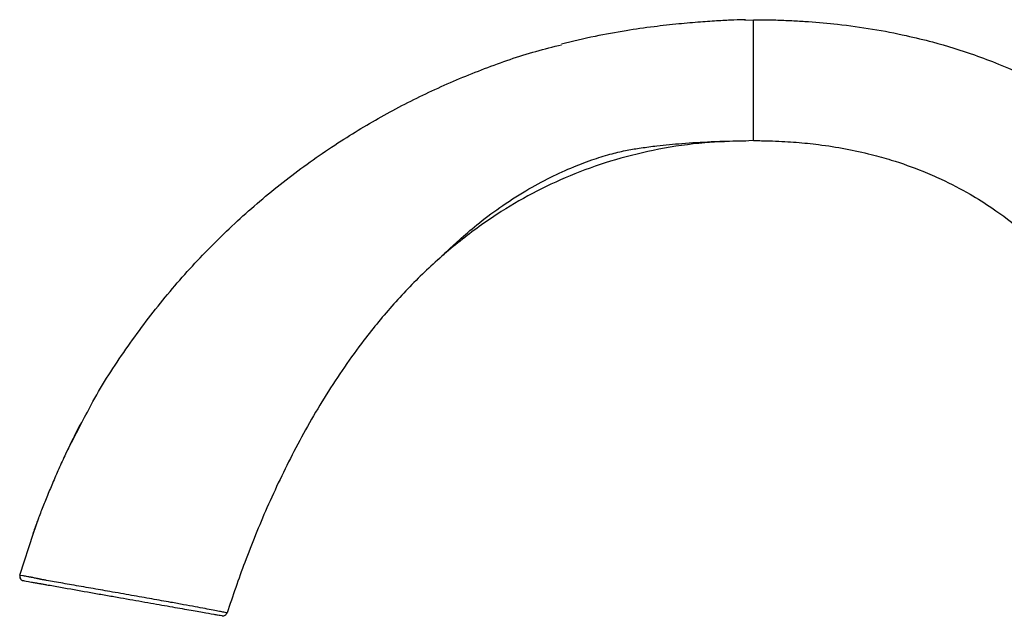
# Model space of a CAD drawing. Units: inches. Extents: x 2.63 to 6.97, y 0.43 to 8.25.
# Drawn here: x 5.11 to 6.04, y 4.74 to 5.3 of the extents above; entities that cross this region are included whole.
import ezdxf

# ---------------------------------------------------------------- set-up
doc = ezdxf.new("R2010")
doc.units = ezdxf.units.IN
doc.header["$MEASUREMENT"] = 0

msp = doc.modelspace()

# ---------------------------------------------------------------- linework, layer by layer
at = {"color": 7, "linetype": 'Continuous', "lineweight": 25}
for p, q in [((5.79289, 5.30207), (5.80101, 5.30237)), ((5.11469, 4.78231), (5.12754, 4.82168)), ((5.30845, 4.74718), (5.30827, 4.74722)), ((5.30845, 4.74718), (5.30827, 4.74722))]:
    msp.add_line(p, q, dxfattribs=at)
at = {"color": 8, "linetype": 'Continuous', "lineweight": 25}
for p, q in [((5.80101, 5.18918), (5.79228, 5.18878)), ((5.15804, 4.8971), (5.17273, 4.92523)), ((5.12754, 4.82168), (5.13228, 4.8362))]:
    msp.add_line(p, q, dxfattribs=at)
at = {"color": 7, "linetype": 'Continuous', "lineweight": 25}
for points, knots in [([(5.79354, 5.30233), (5.79015, 5.30225), (5.78348, 5.3021), (5.76859, 5.30132), (5.75082, 5.30012), (5.73012, 5.29833), (5.70664, 5.29574), (5.68037, 5.29197), (5.6513, 5.28673), (5.63174, 5.28194), (5.62134, 5.2794)], [0, 0, 0, 0, 0.094347, 0.185344, 0.280758, 0.387301, 0.50988, 0.651687, 0.81469, 1, 1, 1, 1]), ([(5.80101, 5.18918), (5.80101, 5.18918), (5.80101, 5.18992), (5.80101, 5.19362), (5.80101, 5.20024), (5.80101, 5.20848), (5.80101, 5.21679), (5.80101, 5.2239), (5.80101, 5.23187), (5.80101, 5.24068), (5.80101, 5.25028), (5.80101, 5.25886), (5.80101, 5.26602), (5.80101, 5.27151), (5.80101, 5.27707), (5.80101, 5.28081), (5.80101, 5.28349), (5.80101, 5.28477), (5.80101, 5.28646), (5.80101, 5.28804), (5.80101, 5.28911), (5.80101, 5.29068), (5.80101, 5.29161), (5.80101, 5.29223), (5.80101, 5.29243), (5.80101, 5.29257), (5.80101, 5.29274), (5.80101, 5.29289), (5.80101, 5.29305), (5.80101, 5.2932), (5.80101, 5.2934), (5.80101, 5.29366), (5.80101, 5.29405), (5.80101, 5.29454), (5.80101, 5.2951), (5.80101, 5.29564), (5.80101, 5.29616), (5.80101, 5.29666), (5.80101, 5.29714), (5.80101, 5.2976), (5.80101, 5.29819), (5.80101, 5.29887), (5.80101, 5.2996), (5.80101, 5.30025), (5.80101, 5.30081), (5.80101, 5.30129), (5.80101, 5.30168), (5.80101, 5.30199), (5.80101, 5.30221), (5.80101, 5.30234), (5.80101, 5.30237), (5.80101, 5.30237)], [0, 0, 0, 0, 0.073247, 0.146494, 0.219741, 0.292988, 0.329612, 0.366236, 0.402859, 0.439483, 0.476106, 0.51273, 0.531042, 0.549353, 0.567665, 0.585977, 0.585977, 0.593837, 0.601697, 0.609557, 0.617417, 0.617417, 0.629372, 0.632361, 0.63535, 0.638339, 0.641328, 0.644317, 0.647306, 0.650295, 0.653284, 0.659262, 0.665239, 0.677195, 0.689151, 0.701107, 0.713062, 0.725018, 0.736974, 0.74893, 0.760885, 0.784797, 0.808708, 0.83262, 0.856531, 0.880443, 0.904354, 0.928266, 0.952177, 0.976089, 1, 1, 1, 1]), ([(5.80101, 5.30237), (5.80357, 5.30237), (5.80868, 5.30235), (5.81628, 5.30223), (5.82634, 5.30197), (5.83847, 5.30148), (5.85718, 5.30033), (5.89323, 5.29703), (5.93183, 5.29063), (5.97397, 5.28031), (6.00272, 5.27143), (6.03536, 5.25913), (6.05464, 5.25049), (6.07578, 5.24003), (6.11257, 5.22039), (6.14628, 5.19669), (6.20542, 5.14706), (6.24786, 5.10112), (6.29211, 5.037), (6.31197, 5.00425), (6.32272, 4.98482), (6.34109, 4.95047), (6.3624, 4.90525), (6.38343, 4.8511), (6.39361, 4.82225), (6.39855, 4.80766), (6.402, 4.79715), (6.40403, 4.79081), (6.4047, 4.78869)], [0, 0, 0, 0, 0.007738, 0.015476, 0.023213, 0.038689, 0.053197, 0.082214, 0.154756, 0.183773, 0.232134, 0.261151, 0.309512, 0.309512, 0.348201, 0.464268, 0.464268, 0.638369, 0.696402, 0.744764, 0.77378, 0.77378, 0.879821, 0.943445, 0.964653, 0.978792, 0.992931, 1, 1, 1, 1]), ([(5.17273, 4.92523), (5.17609, 4.93184), (5.1882, 4.95563), (5.21333, 4.99413), (5.24751, 5.04004), (5.2851, 5.08249), (5.3255, 5.12155), (5.3688, 5.15726), (5.41311, 5.18834), (5.45793, 5.21502), (5.50281, 5.23769), (5.54938, 5.25702), (5.58905, 5.2709), (5.61347, 5.27697), (5.62151, 5.27897)], [0, 0, 0, 0, 0.037774, 0.136125, 0.233907, 0.329554, 0.424953, 0.520232, 0.615512, 0.700688, 0.786052, 0.871702, 0.957746, 1, 1, 1, 1]), ([(5.79228, 5.18878), (5.77995, 5.18844), (5.75315, 5.18771), (5.71282, 5.18176), (5.67219, 5.17208), (5.63405, 5.15886), (5.59832, 5.14252), (5.56297, 5.1222), (5.52832, 5.09757), (5.49479, 5.06847), (5.46413, 5.03672), (5.43231, 4.99801), (5.40074, 4.95205), (5.37081, 4.89931), (5.3458, 4.84672), (5.32515, 4.79616), (5.31384, 4.76298), (5.30845, 4.74718)], [0, 0, 0, 0, 0.0525655, 0.114292, 0.1734098, 0.230517, 0.2861394, 0.3407196, 0.4041831, 0.4671214, 0.5297747, 0.5922077, 0.6806245, 0.7672146, 0.8505394, 0.9288078, 1, 1, 1, 1]), ([(5.50549, 5.07746), (5.50809, 5.07988), (5.51391, 5.08531), (5.52636, 5.09704), (5.54291, 5.11127), (5.56381, 5.12706), (5.58704, 5.14203), (5.61025, 5.15469), (5.63172, 5.16448), (5.65102, 5.17176), (5.66786, 5.17688), (5.68264, 5.1803), (5.69652, 5.18253), (5.71358, 5.18474), (5.73547, 5.18677), (5.76319, 5.18847), (5.78314, 5.1889), (5.79397, 5.18913)], [0, 0, 0, 0, 0.044883, 0.100693, 0.169233, 0.25179, 0.339278, 0.417938, 0.487529, 0.547968, 0.59933, 0.641998, 0.68207, 0.729088, 0.803761, 0.893507, 1, 1, 1, 1]), ([(5.80101, 5.18918), (5.803, 5.18918), (5.80698, 5.18916), (5.81288, 5.18906), (5.8207, 5.18883), (5.83011, 5.1884), (5.84459, 5.1874), (5.87241, 5.18453), (5.902, 5.17895), (5.93408, 5.16997), (5.95584, 5.16223), (5.98039, 5.15153), (5.9948, 5.14401), (6.01054, 5.13491), (6.03783, 5.11783), (6.06245, 5.09723), (6.10516, 5.05412), (6.13515, 5.01424), (6.16544, 4.95867), (6.1788, 4.9303), (6.18594, 4.91348), (6.19807, 4.88374), (6.21183, 4.84462), (6.22489, 4.79783), (6.23107, 4.77291), (6.23403, 4.76031), (6.23609, 4.75124), (6.23729, 4.74576), (6.23769, 4.74394)], [0, 0, 0, 0, 0.007738, 0.015476, 0.023213, 0.038689, 0.053197, 0.082214, 0.154756, 0.183773, 0.232134, 0.261151, 0.309512, 0.309512, 0.348201, 0.464268, 0.464268, 0.638369, 0.696402, 0.744764, 0.77378, 0.77378, 0.879821, 0.943445, 0.964653, 0.978792, 0.992931, 1, 1, 1, 1]), ([(5.17223, 4.9255), (5.16965, 4.92057), (5.16477, 4.91124), (5.1577, 4.89653), (5.15124, 4.88236), (5.14529, 4.86866), (5.13981, 4.8555), (5.13484, 4.84304), (5.13034, 4.83122), (5.12798, 4.82451), (5.12675, 4.82101)], [0, 0, 0, 0, 0.157734, 0.298805, 0.425567, 0.54149, 0.651284, 0.760578, 0.875132, 1, 1, 1, 1]), ([(5.11471, 4.78231), (5.11461, 4.78179), (5.11441, 4.78075), (5.1149, 4.77969), (5.11515, 4.77915)], [0, 0, 0, 0, 0.495879, 1, 1, 1, 1]), ([(5.11469, 4.78231), (5.11456, 4.78184), (5.11451, 4.78131), (5.11464, 4.7802), (5.11484, 4.77964), (5.11546, 4.77866), (5.11588, 4.77824), (5.11681, 4.77764), (5.11732, 4.77745), (5.1178, 4.77737)], [0, 0, 0, 0, 0.25, 0.25, 0.5, 0.5, 0.75, 0.75, 1, 1, 1, 1]), ([(5.13408, 4.77855), (5.13405, 4.77855), (5.134, 4.77857), (5.13391, 4.77858), (5.13379, 4.77861), (5.13349, 4.77868), (5.13324, 4.77873), (5.13274, 4.77884), (5.13242, 4.77891), (5.13176, 4.77905), (5.13144, 4.77912), (5.13078, 4.77927), (5.13045, 4.77934), (5.12951, 4.77955), (5.12893, 4.77967), (5.12784, 4.77991), (5.12732, 4.78002), (5.12643, 4.78021), (5.12604, 4.78029), (5.12537, 4.78043), (5.12511, 4.78048), (5.12481, 4.78054), (5.12473, 4.78056), (5.12464, 4.78058), (5.12461, 4.78058), (5.12457, 4.78059), (5.12457, 4.78059), (5.12456, 4.78059), (5.12449, 4.7806), (5.12443, 4.78061), (5.12395, 4.7807), (5.12354, 4.78077), (5.12233, 4.78098), (5.12159, 4.78111), (5.11953, 4.78147), (5.11838, 4.78167), (5.11562, 4.78215), (5.11469, 4.78231), (5.11469, 4.78231)], [0, 0, 0, 0, 0.000488, 0.000488, 0.000977, 0.001953, 0.003906, 0.003906, 0.007813, 0.007813, 0.011719, 0.011719, 0.015625, 0.015625, 0.023438, 0.023438, 0.03125, 0.03125, 0.039063, 0.039063, 0.046875, 0.046875, 0.050781, 0.050781, 0.052734, 0.052734, 0.053711, 0.053711, 0.054688, 0.0625, 0.0625, 0.125, 0.125, 0.25, 0.25, 0.5, 0.5, 1, 1, 1, 1]), ([(5.1178, 4.77737), (5.1178, 4.77737), (5.11943, 4.77708), (5.12348, 4.77636), (5.1244, 4.7762), (5.12591, 4.77594), (5.12645, 4.77584), (5.12714, 4.77572), (5.12735, 4.77568), (5.12757, 4.77565), (5.12771, 4.77562), (5.12785, 4.7756), (5.12848, 4.77548), (5.12921, 4.77535), (5.13057, 4.77512), (5.13107, 4.77503), (5.13211, 4.77484), (5.13264, 4.77475), (5.13345, 4.77461), (5.13372, 4.77456), (5.13426, 4.77446), (5.13453, 4.77442), (5.13534, 4.77427), (5.13696, 4.77399), (5.13858, 4.7737), (5.14182, 4.77313), (5.14398, 4.77275), (5.15045, 4.77161), (5.15475, 4.77085), (5.16758, 4.76859), (5.17602, 4.7671), (5.18848, 4.7649), (5.19261, 4.76418), (5.20073, 4.76274), (5.20474, 4.76204), (5.21656, 4.75995), (5.2242, 4.75861), (5.23526, 4.75666), (5.23889, 4.75602), (5.2459, 4.75478), (5.24929, 4.75418), (5.25913, 4.75245), (5.26522, 4.75137), (5.27359, 4.7499), (5.27621, 4.74943), (5.2811, 4.74857), (5.28337, 4.74817), (5.28967, 4.74706), (5.29318, 4.74644), (5.29737, 4.7457), (5.29857, 4.74549), (5.30061, 4.74513), (5.30144, 4.74499), (5.30341, 4.74464), (5.30402, 4.74453), (5.30402, 4.74453)], [0, 0, 0, 0, 0.25, 0.25, 0.3125, 0.3125, 0.34375, 0.34375, 0.351562, 0.355469, 0.355469, 0.359375, 0.359375, 0.367187, 0.367187, 0.371094, 0.371094, 0.375, 0.375, 0.376953, 0.376953, 0.378906, 0.378906, 0.382812, 0.390625, 0.390625, 0.40625, 0.40625, 0.4375, 0.4375, 0.5, 0.5, 0.53125, 0.53125, 0.5625, 0.5625, 0.625, 0.625, 0.65625, 0.65625, 0.6875, 0.6875, 0.75, 0.75, 0.78125, 0.78125, 0.8125, 0.8125, 0.875, 0.875, 0.90625, 0.90625, 0.9375, 0.9375, 1, 1, 1, 1]), ([(5.30402, 4.74453), (5.30445, 4.74446), (5.30491, 4.74445), (5.30584, 4.74461), (5.30631, 4.74478), (5.30715, 4.74528), (5.30752, 4.74561), (5.3081, 4.74636), (5.30831, 4.74677), (5.30845, 4.74718)], [0, 0, 0, 0, 0.25, 0.25, 0.5, 0.5, 0.75, 0.75, 1, 1, 1, 1]), ([(5.30755, 4.74576), (5.30764, 4.74583), (5.30811, 4.74622), (5.30827, 4.74676), (5.3084, 4.74719)], [0, 0, 0, 0, 0.193282, 1, 1, 1, 1]), ([(5.30755, 4.74576), (5.30764, 4.74583), (5.30811, 4.74622), (5.30827, 4.74676), (5.3084, 4.74719)], [0, 0, 0, 0, 0.193319, 1, 1, 1, 1])]:
    msp.add_open_spline(points, degree=3, knots=knots, dxfattribs=at)
at = {"color": 8, "linetype": 'Continuous', "lineweight": 25}
msp.add_open_spline([(5.30827, 4.74722), (5.30815, 4.74724), (5.30788, 4.7473), (5.30561, 4.74775), (5.30158, 4.74853), (5.29574, 4.74966), (5.28813, 4.75109), (5.27887, 4.75281), (5.26809, 4.75479), (5.25467, 4.75722), (5.23838, 4.76014), (5.21919, 4.76354), (5.19999, 4.76693), (5.18122, 4.77023), (5.16383, 4.77328), (5.14994, 4.77573), (5.14107, 4.7773), (5.13716, 4.778), (5.13544, 4.77831), (5.13461, 4.77845), (5.13424, 4.77852), (5.13408, 4.77855)], degree=3, knots=[0, 0, 0, 0, 0.0480438, 0.1112209, 0.1747883, 0.2386087, 0.3018477, 0.3652834, 0.4291898, 0.4925725, 0.5772387, 0.6616543, 0.7458026, 0.816866, 0.8878884, 0.9505955, 0.9782503, 0.9904296, 0.9957884, 0.9981461, 1, 1, 1, 1], dxfattribs=at)

doc.saveas('drawing.dxf')
